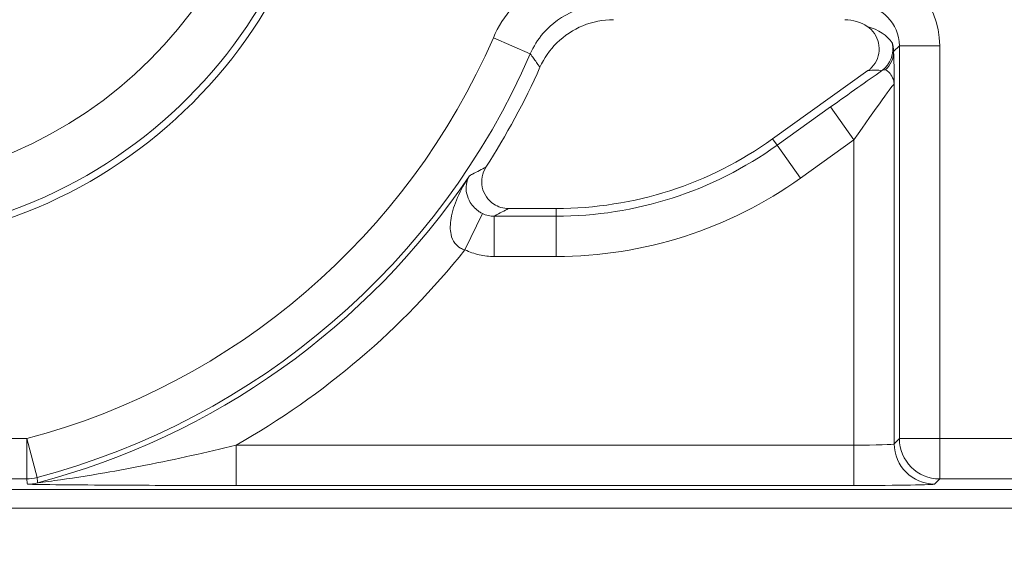
# Model space of a CAD drawing. Units: inches. Extents: x 0.1 to 10.9, y 0.1 to 8.4.
# Drawn here: x 9.3 to 9.4, y 4.6 to 4.6 of the extents above; entities that cross this region are included whole.
import ezdxf

# ---------------------------------------------------------------- set-up
doc = ezdxf.new("R2010")
doc.units = ezdxf.units.IN
doc.header["$MEASUREMENT"] = 0
for name, color, linetype, lineweight in [('Dimension (ANSI)', 7, 'Continuous', 5), ('Hatch (ANSI)', 7, 'Continuous', 5), ('Visible (ANSI)', 7, 'Continuous', 5), ('Visible Narrow (ANSI)', 7, 'Continuous', 5)]:
    doc.layers.add(name, color=color, linetype=linetype, lineweight=lineweight)
doc.styles.add('Note Text (ANSI)', font='tahoma.ttf')
doc.dimstyles.new('Default (ANSI)', dxfattribs={"dimtxt": 0.0449999980628491, "dimasz": 0.0599999986588955, "dimexe": 0.0625, "dimexo": 0.001, "dimgap": 0.031, "dimtad": 0, "dimtih": 1, "dimtoh": 1, "dimrnd": 1e-08, "dimzin": 4, "dimdsep": 46, "dimtxsty": 'Note Text (ANSI)', "dimblk": 'Filled-1', "dimcen": 0.09, "dimdle": 0.3939999999999999, "dimclrd": 256, "dimclre": 256, "dimclrt": 256, "dimadec": 0, "dimazin": 1, "dimtfac": 2.666666984558105, "dimtofl": 0, "dimtmove": 0, "dimatfit": 3, "dimldrblk": 'Filled-1', "dimfxl": 1, "dimtolj": 1, "dimtzin": 4, "dimlwd": -1, "dimlwe": -1, "dimarcsym": 0})

# ---------------------------------------------------------------- blocks, each defined once
blk = doc.blocks.new('Filled-1')
at = {"color": 0}
for p, q in [((0, 0), (-0.9999999999999998, 0.1666666666666666)), ((-0.9999999999999998, 0.1666666666666666), (-0.9999999999999998, -0.1666666666666666)), ((-0.9999999999999998, 0), (0, 0)), ((-0.9999999999999998, -0.1666666666666666), (0, 0))]:
    blk.add_line(p, q, dxfattribs=at)
at = {"color": 0, "flags": 128}
blk.add_lwpolyline([(-0.9999999999999998, -0.1666666666666666), (0, 0), (-0.9999999999999998, 0.1666666666666666), (-0.9999999999999998, -0.1666666666666666)], dxfattribs=at)
at = {"color": 0}
blk.add_solid([(-0.9999999999999998, -0.1666666666666666), (0, 0), (-0.9999999999999998, 0.1666666666666666), (-0.9999999999999998, -0.1666666666666666)], dxfattribs=at)
blk = doc.blocks.new('*D25')
at = {"layer": 'Defpoints', "color": 0, "transparency": 16777216}
for p in [(9.65739376864445, 5.339921874999999), (8.942580018644449, 4.956628061198459), (9.65739376864445, 4.474721811198459)]:
    blk.add_point(p, dxfattribs=at)
at = {"layer": 'Dimension (ANSI)', "transparency": 16777216}
for p, q in [((8.942580018644449, 4.957628061198459), (8.942580018644449, 5.402421874999999)), ((9.65739376864445, 4.475721811198459), (9.65739376864445, 5.402421874999999)), ((9.002580017303345, 5.339921874999999), (9.200383807719216, 5.339921874999999)), ((9.597393769985555, 5.339921874999999), (9.399589979569681, 5.339921874999999))]:
    blk.add_line(p, q, dxfattribs=at)
at = {"layer": 'Dimension (ANSI)', "transparency": 16777216, "xscale": 0.0599999986588955, "yscale": 0.0599999986588955, "zscale": 0.0599999986588955, "rotation": 180}
blk.add_blockref('Filled-1', (8.942580018644449, 5.339921874999999), dxfattribs=at)
at = {"layer": 'Dimension (ANSI)', "transparency": 16777216, "xscale": 0.0599999986588955, "yscale": 0.0599999986588955, "zscale": 0.0599999986588955}
blk.add_blockref('Filled-1', (9.65739376864445, 5.339921874999999), dxfattribs=at)
at = {"layer": 'Dimension (ANSI)', "transparency": 16777216, "insert": (9.299986893644448, 5.339921874999999), "char_height": 0.0449999980628491, "attachment_point": 5, "style": 'Note Text (ANSI)'}
blk.add_mtext('\\A1; 3.27\\P[83]', dxfattribs=at)
blk = doc.blocks.new('*D26')
at = {"layer": 'Defpoints', "color": 0, "transparency": 16777216}
for p in [(8.880080018644449, 4.956628061198459), (8.732937500000002, 4.474721811198459), (9.594893768644447, 4.474721811198459)]:
    blk.add_point(p, dxfattribs=at)
at = {"layer": 'Dimension (ANSI)', "transparency": 16777216}
for p, q in [((8.87908001864445, 4.956628061198459), (8.670437500000002, 4.956628061198459)), ((8.732937500000002, 4.896628062539563), (8.732937500000002, 4.814079231144966)), ((8.732937500000002, 4.534721809857353), (8.732937500000002, 4.617270641251948)), ((9.593893768644447, 4.474721811198459), (8.670437500000002, 4.474721811198459))]:
    blk.add_line(p, q, dxfattribs=at)
at = {"layer": 'Dimension (ANSI)', "transparency": 16777216, "xscale": 0.0599999986588955, "yscale": 0.0599999986588955, "zscale": 0.0599999986588955}
for p, rotation in [((8.732937500000002, 4.956628061198459), 90), ((8.732937500000002, 4.474721811198459), 270)]:
    blk.add_blockref('Filled-1', p, dxfattribs=dict(at, rotation=rotation))
at = {"layer": 'Dimension (ANSI)', "transparency": 16777216, "insert": (8.7329375, 4.715674936198459), "char_height": 0.0449999980628491, "attachment_point": 5, "style": 'Note Text (ANSI)'}
blk.add_mtext('\\A1; 2.20\\P[56]', dxfattribs=at)

msp = doc.modelspace()

# ---------------------------------------------------------------- hatches: boundary and pattern name
at = {"layer": 'Hatch (ANSI)'}
h = msp.add_hatch(dxfattribs=at)
h.set_pattern_fill('ANSI31', color=256, scale=0.9999999999999998, angle=90.00021045915001, style=0)
h.set_pattern_definition([(135.0002104591499, (0, 0), (-0.0883880229791921, -0.0883886723162522), [])])
edge = h.paths.add_edge_path()
edge.add_line((9.5082658549771, 4.277628061198377), (9.508266277686246, 4.299503061198376))
edge.add_line((9.508266277686245, 4.299503061198376), (9.524880495745167, 4.299503061230868))
edge.add_spline(control_points=[(9.524880495745167, 4.299503061230868), (9.525691353144643, 4.299503118828691), (9.526517554747118, 4.2995797620908), (9.52821433734439, 4.299926881422766), (9.529021996718006, 4.300212625844102), (9.530117185527564, 4.300824332775097), (9.530480848085762, 4.301103144510469), (9.530947309910957, 4.301614723333501), (9.53111044480062, 4.301851852091219), (9.53130603930068, 4.302328368752259), (9.53135417130413, 4.302552870961366), (9.531356084222724, 4.302784331012865)], knot_values=[-0.0714266186822492, -0.0714266186822492, -0.0714266186822492, -0.0714266186822492, -0.0530651941544717, -0.0530651941544717, -0.0321207580119697, -0.0321207580119697, -0.0179315794229393, -0.0179315794229393, -0.0080627471138863, -0.0080627471138863, -2.2079535e-09, -2.2079535e-09, -2.2079535e-09, -2.2079535e-09], degree=3, periodic=0)
edge.add_line((9.531356084222724, 4.302784331012865), (9.531355269684006, 4.31372183105025))
edge.add_spline(control_points=[(9.531355269684006, 4.313721831036884), (9.531355268131687, 4.31385176506456), (9.531340092834412, 4.313980343779017), (9.5312788614733, 4.314243837322488), (9.531230959208694, 4.314375944693233), (9.531026736777628, 4.31479982412906), (9.53081382514642, 4.315062382097804), (9.530142010441207, 4.315690805787527), (9.529550091041466, 4.316043384869858), (9.527702601098381, 4.316764154214046), (9.526313887654561, 4.31700305392928), (9.524881536944102, 4.317003061198209)], knot_values=[-0.1138327932908995, -0.1138327932908995, -0.1138327932908995, -0.1138327932908995, -0.1068382769968518, -0.1068382769968518, -0.0992717271642038, -0.0992717271642038, -0.0815174017126334, -0.0815174017126334, -0.0498957192343643, -0.0498957192343643, -7.590917903e-07, -7.590917903e-07, -7.590917903e-07, -7.590917903e-07], degree=3, periodic=0)
edge.add_line((9.524881536944102, 4.317003061198209), (9.49407248349741, 4.317003061215581))
edge.add_line((9.49407248349741, 4.317003061215581), (9.494072723835403, 4.325216000069665))
edge.add_spline(control_points=[(9.494072723835403, 4.325216000069665), (9.49407275950465, 4.32643491350897), (9.493956218274876, 4.32764610332097), (9.493500931196834, 4.330029071399615), (9.493166894552926, 4.331187982410201), (9.492736643640768, 4.332315561198377)], knot_values=[-0.0861202848859321, -0.0861202848859321, -0.0861202848859321, -0.0861202848859321, -0.0436518044053654, -0.0436518044053654, -0.0015974077971266, -0.0015974077971266, -0.0015974077971266, -0.0015974077971266], degree=3, periodic=0)
edge.add_line((9.492736643640768, 4.332315561198377), (9.107237101380681, 4.332315561198377))
edge.add_spline(control_points=[(9.107237101380681, 4.332315561198377), (9.106806853494675, 4.331187949677659), (9.106472822428564, 4.330029005875029), (9.106017562986112, 4.327646037014278), (9.105901031722548, 4.326434879364023), (9.105901067287359, 4.325215999820834)], knot_values=[-0.0845058039646017, -0.0845058039646017, -0.0845058039646017, -0.0845058039646017, -0.0424587982767848, -0.0424587982767848, 0, 0, 0, 0], degree=3, periodic=0)
edge.add_line((9.105901067287359, 4.325215999820834), (9.10590130692076, 4.317003062051695))
edge.add_line((9.10590130692076, 4.317003062051695), (9.075092109293386, 4.31700306119827))
edge.add_spline(control_points=[(9.075092109293386, 4.317003061198271), (9.07428127231971, 4.317003057908213), (9.073455078636568, 4.316926505407287), (9.07175830466109, 4.31657956626796), (9.070950718857569, 4.316293926470637), (9.069855486982117, 4.315682318757602), (9.069491768975938, 4.31540349319753), (9.069025185439301, 4.314891833546252), (9.068861994348818, 4.314654636085253), (9.068666318954374, 4.314177956519573), (9.068618164618668, 4.313953365076103), (9.068617504415334, 4.313721814032498)], knot_values=[-0.0714306139946394, -0.0714306139946394, -0.0714306139946394, -0.0714306139946394, -0.0530707744879503, -0.0530707744879503, -0.0321287733364496, -0.0321287733364496, -0.017937877353844, -0.017937877353844, -0.0080659166009184, -0.0080659166009184, -1.2979235e-09, -1.2979235e-09, -1.2979235e-09, -1.2979235e-09], degree=3, periodic=0)
edge.add_spline(control_points=[(9.068617504415334, 4.313721814032498), (9.068617501367124, 4.311907011852093), (9.068617498318911, 4.310092209671687), (9.068617492195216, 4.306446376324767), (9.068617489119736, 4.304615345158252), (9.068619542761194, 4.302784313851252)], knot_values=[-0.1270008016529151, -0.1270008016529151, -0.1270008016529151, -0.1270008016529151, -0.063783463985659, -0.063783463985659, -8.011794453e-07, -8.011794453e-07, -8.011794453e-07, -8.011794453e-07], degree=3, periodic=0)
edge.add_spline(control_points=[(9.068619542761194, 4.302784313851252), (9.068619542553117, 4.302654446085854), (9.068634709274916, 4.302525933428403), (9.068695908554435, 4.302262574587068), (9.068743786170945, 4.302130535105201), (9.068947902039232, 4.301706867444512), (9.069160704293445, 4.301444428989118), (9.069832437805086, 4.300815982162524), (9.070424524359877, 4.300463292218211), (9.07227219317668, 4.299742342264048), (9.073660932377997, 4.299503249484485), (9.075093155222882, 4.299503061309533)], knot_values=[-0.1138340827695394, -0.1138340827695394, -0.1138340827695394, -0.1138340827695394, -0.106843653856645, -0.106843653856645, -0.099281551698619, -0.099281551698619, -0.0815374069565639, -0.0815374069565639, -0.04991129984332, -0.04991129984332, -1.96481706561e-05, -1.96481706561e-05, -1.96481706561e-05, -1.96481706561e-05], degree=3, periodic=0)
edge.add_line((9.075093155222882, 4.299503061309533), (9.091707605383135, 4.299503061198376))
edge.add_line((9.091707605383135, 4.299503061198376), (9.091707911775085, 4.277628061198377))
edge.add_line((9.091707911775083, 4.277628061198377), (9.091708218148584, 4.255753061198376))
edge.add_line((9.091708218148582, 4.255753061198376), (9.2161784931757, 4.255753061198676))
edge.add_spline(control_points=[(9.216178493175704, 4.255753061198677), (9.23183016540813, 4.255753070692107), (9.246623526778304, 4.255957374899787), (9.271096712362853, 4.256183254296373), (9.277368091709258, 4.256232178492371), (9.286872946822331, 4.256279723929753), (9.289893205182832, 4.256290920620093), (9.29460644056563, 4.256301594495105), (9.296281859453263, 4.256304057021626), (9.299379421881516, 4.256306088480948), (9.300797479513482, 4.256306041937859), (9.303916067871453, 4.256303795574438), (9.305612584020084, 4.256301176736861), (9.310439447672202, 4.256289846699377), (9.313550347092434, 4.256277926340663), (9.331196963491227, 4.25618694492035), (9.34540497819125, 4.256018792299361), (9.366376385580544, 4.255821493386791), (9.375255175899598, 4.255753078574682), (9.383794115407216, 4.255753061201767)], knot_values=[-1.836531330017646, -1.836531330017646, -1.836531330017646, -1.836531330017646, -1.286057016875434, -1.286057016875434, -1.085911321066824, -1.085911321066824, -0.9919780559738471, -0.9919780559738471, -0.9400530441810543, -0.9400530441810543, -0.8961182005698756, -0.8961182005698756, -0.843528390716105, -0.843528390716105, -0.7467218954962984, -0.7467218954962984, -0.2974834862601647, -0.2974834862601647, -3.87095894953e-05, -3.87095894953e-05, -3.87095894953e-05, -3.87095894953e-05], degree=3, periodic=0)
edge.add_line((9.383794115407216, 4.255753061201767), (9.508265432221783, 4.255753061198376))
edge.add_line((9.508265432221785, 4.255753061198375), (9.5082658549771, 4.277628061198376))
edge = h.paths.add_edge_path()
edge.add_spline(control_points=[(9.531345950239974, 5.128565561198538), (9.53134595023943, 5.128694452769971), (9.531331022367583, 5.128822021260808), (9.5312707985264, 5.129083326973688), (9.531223719696898, 5.129214325998391), (9.53102339833209, 5.129633815672763), (9.530814902119104, 5.129893878248538), (9.530153938322512, 5.130519432795002), (9.529569783830537, 5.130871719101226), (9.527724588739883, 5.13160257783825), (9.52632177223346, 5.131846811187346), (9.524874516460114, 5.131846811198538)], knot_values=[-0.1138712492420099, -0.1138712492420099, -0.1138712492420099, -0.1138712492420099, -0.1069140026837611, -0.1069140026837611, -0.0993979025125128, -0.0993979025125128, -0.0818287469488211, -0.0818287469488211, -0.0504141223696375, -0.0504141223696375, -1.1863897e-09, -1.1863897e-09, -1.1863897e-09, -1.1863897e-09], degree=3, periodic=0)
edge.add_line((9.524874516460114, 5.131846811198538), (9.508290211634053, 5.131846811198538))
edge.add_line((9.508290211634053, 5.131846811198538), (9.50829058966586, 5.151534311198536))
edge.add_line((9.50829058966586, 5.151534311198536), (9.508291051653668, 5.175596811198705))
edge.add_line((9.508291051653668, 5.175596811198705), (9.383795294082288, 5.175596811198236))
edge.add_spline(control_points=[(9.383795294082288, 5.175596811198237), (9.368143622864672, 5.175596801704445), (9.353350263013727, 5.175392497528776), (9.328877077836326, 5.175166618124448), (9.322605697779117, 5.175117693918045), (9.313100841750053, 5.175070148471832), (9.310080583150018, 5.17505895177954), (9.30536734744315, 5.175048277902804), (9.303691928474562, 5.1750458153759), (9.300594365869342, 5.17504378391616), (9.299176308116335, 5.175043830459158), (9.296057719529516, 5.175046076822688), (9.29436120328155, 5.175048695660437), (9.289534339477633, 5.175060025698483), (9.286423440007027, 5.175071946057514), (9.268776824539056, 5.175162927473922), (9.25456881049772, 5.175331080080171), (9.233597403301573, 5.175528378997862), (9.224718612102832, 5.175596793822391), (9.216179671855118, 5.175596811195146)], knot_values=[-1.836531373007682, -1.836531373007682, -1.836531373007682, -1.836531373007682, -1.286057062014239, -1.286057062014239, -1.08591134020129, -1.08591134020129, -0.9919780651423002, -0.9919780651423002, -0.9400530494875475, -0.9400530494875475, -0.8961182017763903, -0.8961182017763903, -0.8435283887024031, -0.8435283887024031, -0.7467218916297205, -0.7467218916297205, -0.2974835117134385, -0.2974835117134385, -3.87092346404e-05, -3.87092346404e-05, -3.87092346404e-05, -3.87092346404e-05], degree=3, periodic=0)
edge.add_line((9.216179671855118, 5.175596811195146), (9.09168955704608, 5.175596811198705))
edge.add_line((9.091689557046076, 5.175596811198705), (9.091689895272467, 5.151534311200387))
edge.add_line((9.091689895272467, 5.151534311200387), (9.091690171986462, 5.131846811198538))
edge.add_line((9.091690171986462, 5.131846811198538), (9.075086799249334, 5.131846809578513))
edge.add_spline(control_points=[(9.075086799249334, 5.131846809578513), (9.074278336720894, 5.131846404044297), (9.07345474059355, 5.131769854897354), (9.071760451893507, 5.131423450368576), (9.070952895966053, 5.131137831715175), (9.06985766048009, 5.130526229828318), (9.069493917826893, 5.130247392089784), (9.069027294235285, 5.12973569163486), (9.068864089404356, 5.129498474423756), (9.068668395466013, 5.129021751851681), (9.068620236288153, 5.128797138133881), (9.06861956131217, 5.128565564268273)], knot_values=[-0.0713827419181183, -0.0713827419181183, -0.0713827419181183, -0.0713827419181183, -0.0530751514866035, -0.0530751514866035, -0.0321315522221931, -0.0321315522221931, -0.0179395091427832, -0.0179395091427832, -0.0080667141979648, -0.0080667141979648, -3.7354067e-09, -3.7354067e-09, -3.7354067e-09, -3.7354067e-09], degree=3, periodic=0)
edge.add_line((9.06861956131217, 5.128565564268273), (9.068618792073533, 5.117628064026398))
edge.add_spline(control_points=[(9.068618792073533, 5.117628064026398), (9.068618791854673, 5.117498145883547), (9.06863396310872, 5.117369582558499), (9.068695181896443, 5.117106120720344), (9.068743075279247, 5.116974029193335), (9.068947264115394, 5.116550197246846), (9.069160144685611, 5.116287668600953), (9.069831874136973, 5.115659308291047), (9.070423739510977, 5.115306750920083), (9.072271370983694, 5.114585894306917), (9.07366031636001, 5.114346943615891), (9.075092830456676, 5.114346811253556)], knot_values=[-0.1138508006774732, -0.1138508006774732, -0.1138508006774732, -0.1138508006774732, -0.1068564877237011, -0.1068564877237011, -0.0992901936306932, -0.0992901936306932, -0.0815363429190132, -0.0815363429190132, -0.0499152742568618, -0.0499152742568618, -1.38283558085e-05, -1.38283558085e-05, -1.38283558085e-05, -1.38283558085e-05], degree=3, periodic=0)
edge.add_line((9.075092830456676, 5.114346811253556), (9.105866017527312, 5.114346812048921))
edge.add_line((9.105866017527312, 5.114346812048922), (9.1058662579403, 5.106134045476259))
edge.add_spline(control_points=[(9.1058662579403, 5.106134045476257), (9.10586629362118, 5.104915105648049), (9.105982712040028, 5.103703857430005), (9.106437393072396, 5.101320887650119), (9.106770934647377, 5.100161971030495), (9.10720058546932, 5.099034311198537)], knot_values=[-0.0861177541264306, -0.0861177541264306, -0.0861177541264306, -0.0861177541264306, -0.0436483969780767, -0.0436483969780767, -0.0015988395927059, -0.0015988395927059, -0.0015988395927059, -0.0015988395927059], degree=3, periodic=0)
edge.add_line((9.10720058546932, 5.099034311198537), (9.492772050636463, 5.099034311198537))
edge.add_spline(control_points=[(9.492772050636463, 5.099034311198537), (9.49320208713694, 5.100161986989221), (9.493535941052707, 5.101320968180028), (9.493990997908181, 5.103703970267265), (9.494107507288648, 5.104915154990369), (9.494107542884716, 5.106134045214153)], knot_values=[-0.0845056032767105, -0.0845056032767105, -0.0845056032767105, -0.0845056032767105, -0.0424591703635726, -0.0424591703635726, 0, 0, 0, 0], degree=3, periodic=0)
edge.add_line((9.494107542884716, 5.106134045214153), (9.494107782727092, 5.114346811351244))
edge.add_line((9.494107782727092, 5.114346811351243), (9.524874856756773, 5.114346811198537))
edge.add_spline(control_points=[(9.524874856756773, 5.114346811198537), (9.525690938631588, 5.114346811206512), (9.526522736527237, 5.114424451066005), (9.52821923833464, 5.114774217649534), (9.529022279252787, 5.115059389712928), (9.53006532635748, 5.115643035563371), (9.530446879205948, 5.115916827685066), (9.530940522703053, 5.116458509462603), (9.531103489719985, 5.116695513737165), (9.531299030276422, 5.117171942935129), (9.53134717314905, 5.117396523729281), (9.531344456441063, 5.117628061198537)], knot_values=[-0.0821258829728034, -0.0821258829728034, -0.0821258829728034, -0.0821258829728034, -0.0592841082266038, -0.0592841082266038, -0.0335329009906239, -0.0335329009906239, -0.0179280305315779, -0.0179280305315779, -0.0080654423576419, -0.0080654423576419, 0, 0, 0, 0], degree=3, periodic=0)
edge.add_spline(control_points=[(9.531344456441063, 5.117628061198537), (9.531344456441063, 5.119442861363528), (9.531344456441063, 5.121257661528516), (9.531344456441063, 5.124903494861849), (9.531344456441063, 5.126734528030193), (9.531345950239974, 5.128565561198539)], knot_values=[-0.1269999999999998, -0.1269999999999998, -0.1269999999999998, -0.1269999999999998, -0.063782732538427, -0.063782732538427, 0, 0, 0, 0], degree=3, periodic=0)

# ---------------------------------------------------------------- linework, layer by layer
at = {"layer": 'Visible (ANSI)'}
for p, q in [((9.375442796447386, 4.622151086732026), (9.383211670865993, 4.627713085199088)), ((9.35394257474756, 4.616492421003843), (9.357818194993888, 4.616492420971867)), ((9.163705209556076, 4.593612670575203), (9.436268575718824, 4.59361266832635)), ((9.443257205124787, 4.592081185016372), (9.156716580124787, 4.592081187380547))]:
    msp.add_line(p, q, dxfattribs=at)
msp.add_circle((9.299986893130187, 4.653331186198458), 0.03992165625, dxfattribs=at)
for centre, radius, start, end in [((9.299986893130168, 4.653331186198458), 0.0619373125000007, 327.2904761851064, 335.845089895714), ((9.357818195243672, 4.646768733471867), 0.0302763125, 269.9999995272993, 305.6001495272986)]:
    msp.add_arc(centre, radius, start, end, dxfattribs=at)
msp.add_ellipse((9.381330330599562, 4.628580873200919), major_axis=(0.0023209009523619, 0.0023209009140635), ratio=0.9996954598818872, start_param=0.1964977604448716, end_param=0.7852458701496616, dxfattribs=at)
for points, knots in [([(9.362488116545713, 4.631862623182778), (9.36163362350722, 4.631862623189826), (9.360787307705815, 4.631695725748419), (9.359206408686092, 4.631046915680597), (9.358486941485438, 4.630571258532958), (9.357300721310734, 4.629400435438382), (9.356833543340613, 4.628727345964438), (9.356501125033693, 4.627986122140983)], [0, 0, 0, 0, 0.0297656546437166, 0.0297656546437166, 0.0595269940917397, 0.0595269940917397, 0.0878246786108409, 0.0878246786108409, 0.0878246786108409, 0.0878246786108409]), ([(9.383211670865993, 4.627713085199088), (9.383443398583738, 4.627878986865328), (9.383640521488793, 4.628088548632099), (9.38394322134646, 4.628571315181901), (9.384045953923803, 4.628839864482309), (9.384142633750113, 4.629401143514273), (9.384135692025342, 4.629688479543366), (9.384012018977556, 4.63024436606874), (9.383896461451158, 4.630507575114862), (9.38357755611439, 4.630965416102558), (9.383380775730352, 4.631158359599813), (9.383153584253506, 4.631310096226275)], [0, 0, 0, 0, 0.0099275329655507, 0.0099275329655507, 0.0198493578681118, 0.0198493578681118, 0.0297676033422266, 0.0297676033422266, 0.0396871391564889, 0.0396871391564889, 0.0492040401049288, 0.0492040401049288, 0.0492040401049288, 0.0492040401049288]), ([(9.352102246726126, 4.619861489467076), (9.351948204547918, 4.619621631823591), (9.35184247891992, 4.619353981328153), (9.351739677900948, 4.618793414868492), (9.351743509196325, 4.618505881977106), (9.351861199899618, 4.617948624496841), (9.351973870996153, 4.617684235620363), (9.352294231646656, 4.617213535252873), (9.352498840585255, 4.6170117380544), (9.352914319428734, 4.616737248677346), (9.353108515067117, 4.616646345027256), (9.353517075180434, 4.61652359754603), (9.353729255115955, 4.616492421005601), (9.353942574747554, 4.61649242100384)], [0, 0, 0, 0, 0.0099299518036518, 0.0099299518036518, 0.0198527782812493, 0.0198527782812493, 0.0297701909232155, 0.0297701909232155, 0.0396870255068112, 0.0396870255068112, 0.0471166391943699, 0.0471166391943699, 0.0545475254176394, 0.0545475254176394, 0.0545475254176394, 0.0545475254176394])]:
    msp.add_open_spline(points, degree=3, knots=knots, dxfattribs=at)
at = {"layer": 'Visible Narrow (ANSI)'}
for p, q in [((9.35270385126916, 4.63039354463841), (9.355712169545816, 4.629084597218747)), ((9.385298517173617, 4.62926830948679), (9.385777660125445, 4.629747452430732)), ((9.38905841037518, 4.629747452403662), (9.385777660125445, 4.629747452430732)), ((9.385777660125445, 4.629747452430732), (9.385777659861473, 4.597753535046268)), ((9.389058410111204, 4.5977535350192), (9.38905841037518, 4.629747452403662)), ((9.385355648204824, 4.597331523396589), (9.385355648446703, 4.626647473485678)), ((9.38016509111794, 4.624755870729804), (9.375810128048807, 4.621638006209224)), ((9.382074898159354, 4.62208829518904), (9.38016509111794, 4.624755870729804)), ((9.375810128048807, 4.621638006209224), (9.375442796447386, 4.622151086732026)), ((9.377719935090221, 4.618970430668459), (9.375810128048807, 4.621638006209224)), ((9.377719935090221, 4.618970430668459), (9.382074898159354, 4.62208829518904)), ((9.382074898159354, 4.62208829518904), (9.382074897954164, 4.597218973713391)), ((9.350391145290846, 4.613127059138823), (9.351819963805482, 4.616079250850573)), ((9.35781819498869, 4.615861402645451), (9.357818194993888, 4.616492420971867)), ((9.352774737812341, 4.612580652437329), (9.352774737839402, 4.615861402687061)), ((9.35781819498869, 4.615861402645451), (9.352774737839407, 4.615861402687061)), ((9.357818194961624, 4.61258065239572), (9.35781819498869, 4.615861402645451)), ((9.352774737812341, 4.612580652437329), (9.357818194961624, 4.61258065239572)), ((9.314695320420666, 4.59775353563275), (9.285278464922598, 4.597753535875463)), ((9.314695320420666, 4.59775353563275), (9.315534663816056, 4.594581970582853)), ((9.314695320393598, 4.594472785383018), (9.314695320420668, 4.59775353563275)), ((9.385777659861473, 4.597753535046268), (9.385355648204824, 4.597331523396589)), ((9.385777659861473, 4.597753535046268), (9.389058410111204, 4.5977535350192)), ((9.408113044092412, 4.597753534861984), (9.389058410111204, 4.5977535350192)), ((9.389058410111204, 4.5977535350192), (9.389058410084136, 4.594472784769466)), ((9.331741894679851, 4.593938223878945), (9.331741894706921, 4.597218974128677)), ((9.382074897954164, 4.597218973713391), (9.331741894706921, 4.597218974128677)), ((9.382074897927092, 4.593938223463659), (9.382074897954164, 4.597218973713391)), ((9.285278464895528, 4.59447278562573), (9.314695320393598, 4.594472785383018)), ((9.388636398427488, 4.594050773119788), (9.389058410084136, 4.594472784769466)), ((9.389058410084136, 4.594472784769466), (9.435408459672338, 4.594472784387043)), ((9.331741894679851, 4.593938223878945), (9.382074897927092, 4.593938223463659))]:
    msp.add_line(p, q, dxfattribs=at)
for radius in [0.0393666706404252, 0.034992336974116]:
    msp.add_circle((9.299986893130198, 4.653331186198458), radius, dxfattribs=at)
for centre, radius, start, end in [((9.299986893130187, 4.653331186198458), 0.0574909825604264, 284.8232970699935, 336.4856914473797), ((9.299986893130187, 4.653331186198458), 0.0607717328101582, 284.8232970699929, 336.4856914473792), ((9.357818195243683, 4.646768733471867), 0.030907330826415, 269.9999995272968, 305.6001495272978), ((9.29998689313018, 4.653331186198458), 0.0611937444633179, 284.768887522154, 326.0512223162087), ((9.357818195243683, 4.646768733471867), 0.0341880810761469, 269.9999995272977, 305.6001495272968), ((9.29998689313018, 4.653331186198458), 0.0644744947130498, 299.5063728017715, 321.4229594925821)]:
    msp.add_arc(centre, radius, start, end, dxfattribs=at)
for centre, major_axis, ratio, start_param, end_param in [((9.382494910722375, 4.62974545330449), (0.0046418019047238, 0.004641801828127), 0.9996954598818872, 5.497939437029755, 7.06843117732946), ((9.382494910722375, 4.62974545330449), (0.002322314352011, 0.0023223143136893), 0.9990870283786382, 5.497939437029724, 7.068431177329192), ((9.38164476456407, 4.628895307160231), (-0.0038662434478559, -5.45745129308e-05), 0.6750069890865305, 3.544745720488281, 4.301972134672754), ((9.383054468950695, 4.62948242009461), (0.0017784452096851, 0.0012732487355355), 0.9999654103248539, 4.712388980384445, 5.886137653000781), ((9.38311135034046, 4.629268309504816), (0.002183269790148, 0.0001359752677039), 0.9627617575604238, 5.427107160709152, 6.218585824875518), ((9.380165091116774, 4.624614991414746), (0.0065621611507457, 0.0046995035498591), 0.0141912344846295, 0.8735330927500744, 1.560633598320521), ((9.382917969258347, 4.627116923466387), (0.0017624382392207, 0.0003526525369845), 0.3009142116807246, 0.5860008437959296, 1.343537300557957), ((9.382074898158194, 4.621947415873981), (0.0032805835371154, 0.0047001995271658), 0.0140700916208694, 6.280482648021938, 7.833825682302037), ((9.389058410111204, 4.5977535350192), (0.0023201941066053, -0.0023201941449314), 0.9996954598818826, 3.927143110243376, 5.497634850542893), ((9.382074897955105, 4.597333522576983), (-0.00328125, 2.70728e-11), 0.0349101298564359, 1.570796326793918, 3.124139361395721), ((9.388636398454556, 4.597331523369521), (0.002320194106605, -0.0023201941449318), 0.9996954598818822, 3.927143110243529, 5.497634850543047), ((9.314695320420665, 4.597753535632752), (0.0032538350171169, 0.0004232720684033), 0.9998451184731534, 4.583051118747544, 4.841726842054511), ((9.314750115342996, 4.597331523979139), (-0.0032540356253535, -0.0004217270579826), 0.9998451375647256, 1.441933204500029, 1.699659449123139), ((9.382074897928039, 4.594052772327252), (0.0065625, -5.41456e-11), 0.0174550649282176, 4.712388980383773, 6.26573201595446)]:
    msp.add_ellipse(centre, major_axis=major_axis, ratio=ratio, start_param=start_param, end_param=end_param, dxfattribs=at)
for points, knots in [([(9.36172880618034, 4.636308953128616), (9.360504567645618, 4.636308953138716), (9.359259170271168, 4.636072521951438), (9.356653674225226, 4.635045566429113), (9.355317529355524, 4.634100795577508), (9.353633496880626, 4.632151577790851), (9.35309654426684, 4.631296060281353), (9.35270385126916, 4.63039354463841)], [0, 0, 0, 0, 0.0426454749007524, 0.0426454749007524, 0.0975023442133024, 0.0975023442133024, 0.1317878875336461, 0.1317878875336461, 0.1317878875336461, 0.1317878875336461]), ([(9.355712169545816, 4.629084597218747), (9.355973921951213, 4.629686339805505), (9.356331856852897, 4.630256735933), (9.357454488915915, 4.631556300281367), (9.358345247572046, 4.632186154519041), (9.360082290237703, 4.632870722418905), (9.360912593737902, 4.633028284344474), (9.361728806153266, 4.633028202878882)], [-0.1317878875336461, -0.1317878875336461, -0.1317878875336461, -0.1317878875336461, -0.0975023442133024, -0.0975023442133024, -0.0426454749007524, -0.0426454749007524, 0, 0, 0, 0]), ([(9.385298517173617, 4.629268309486691), (9.38529485638299, 4.629450042486387), (9.385276823255724, 4.629586217249539), (9.385228690294454, 4.629863016236884), (9.385198189432632, 4.629951570556501), (9.385186593314886, 4.629969361565655)], [-0.0197442401539722, -0.0197442401539722, -0.0197442401539722, -0.0197442401539722, -0.0122339990541047, -0.0122339990541047, 0, 0, 0, 0]), ([(9.355712169545816, 4.629084597218747), (9.355755769327873, 4.6290243179332), (9.35579932584018, 4.628964027941398), (9.355925049282057, 4.628789801482454), (9.356007105648567, 4.628675837740996), (9.356089010014246, 4.628561836714454), (9.356170914379929, 4.628447835687911), (9.356252666744806, 4.628333797376156), (9.356389957359944, 4.628141872655492), (9.35644557598257, 4.628064005850658), (9.356501125033693, 4.627986122140983)], [0.1136598223599347, 0.1136598223599347, 0.1136598223599347, 0.1136598223599347, 0.2414682131724446, 0.2414682131724446, 0.4829364263448893, 0.4829364263448893, 0.4829364263448893, 0.7244046395173342, 0.7244046395173342, 0.8891929872173442, 0.8891929872173442, 0.8891929872173442, 0.8891929872173442]), ([(9.385355648446703, 4.626647473485678), (9.385352166461894, 4.627104443580349), (9.38534701768655, 4.627521414558136), (9.385334660835802, 4.628236927593809), (9.38532756829629, 4.628533774135124), (9.38531988157262, 4.628773520060769), (9.385313106766912, 4.628984823619425), (9.38530594582914, 4.629149032213315), (9.385298517173617, 4.629268309486769)], [-0.0694770338814153, -0.0694770338814153, -0.0694770338814153, -0.0694770338814153, -0.0521077754110615, -0.0521077754110615, -0.0347385169407077, -0.0347385169407077, -0.0347385169407077, -0.0194298683532514, -0.0194298683532514, -0.0194298683532514, -0.0194298683532514]), ([(9.384327673644973, 4.627704036400766), (9.384387003786724, 4.627741029409759), (9.384453308883536, 4.62776602523607), (9.384561895634887, 4.62778062835884), (9.384603612834267, 4.627780281680394), (9.384641150173499, 4.627769857681697)], [0, 0, 0, 0, 0.0122339990541047, 0.0122339990541047, 0.0197442401539722, 0.0197442401539722, 0.0197442401539722, 0.0197442401539722]), ([(9.384641150173504, 4.627769857681697), (9.384718082888355, 4.627748493713563), (9.384796161590886, 4.627700817252495), (9.384875861134503, 4.627625811997035), (9.384966288579168, 4.627540710711883), (9.3850582371124, 4.627422251271632), (9.385237911872053, 4.627107324592794), (9.385345034920752, 4.626926036441616), (9.385355648446703, 4.626647473485678)], [0.0194298683532513, 0.0194298683532513, 0.0194298683532513, 0.0194298683532513, 0.0347385169407077, 0.0347385169407077, 0.0347385169407077, 0.0521077754110615, 0.0521077754110615, 0.0694770338814153, 0.0694770338814153, 0.0694770338814153, 0.0694770338814153]), ([(9.350749378034363, 4.619157446458792), (9.350375788313961, 4.618590599994202), (9.350044331175793, 4.617988482543013), (9.349539735555897, 4.616821488664768), (9.349352140099596, 4.616245994297783), (9.3491796872661, 4.615230714379181), (9.349167348027242, 4.614772010633633), (9.349312442131467, 4.614106975983254), (9.349415553880315, 4.613862179089513), (9.34968818852002, 4.613502345893255), (9.349840109329323, 4.613369315525716), (9.350134876579743, 4.613208618813661), (9.350259112960687, 4.613160533361257), (9.350391145290846, 4.613127059138823)], [-0.0004878595781525, -0.0004878595781525, -0.0004878595781525, -0.0004878595781525, 0.0342322602286618, 0.0342322602286618, 0.0663630496011461, 0.0663630496011461, 0.0934837120893174, 0.0934837120893174, 0.1113509140383057, 0.1113509140383057, 0.1255331965778721, 0.1255331965778721, 0.1343971231651011, 0.1343971231651011, 0.1343971231651011, 0.1343971231651011]), ([(9.351819963805482, 4.616079250850573), (9.351728237624133, 4.616123534460834), (9.35163852083181, 4.616174357345895), (9.351415762090804, 4.616320455843712), (9.351290275256394, 4.616423234700977), (9.351038569783547, 4.616673061596501), (9.350919558682406, 4.616826202988768), (9.350681400631515, 4.617212724192611), (9.350588033961573, 4.617454607726931), (9.3504745866463, 4.617954180305631), (9.35046811648224, 4.618215180842546), (9.350539532947108, 4.618711626549833), (9.350624841228386, 4.618949050309179), (9.350749378034363, 4.619157446458792)], [-0.1343971231651011, -0.1343971231651011, -0.1343971231651011, -0.1343971231651011, -0.1255331965778721, -0.1255331965778721, -0.1113509140383057, -0.1113509140383057, -0.0934837120893174, -0.0934837120893174, -0.0663630496011461, -0.0663630496011461, -0.0342322602286618, -0.0342322602286618, 0.0004878595781525, 0.0004878595781525, 0.0004878595781525, 0.0004878595781525]), ([(9.352102246726133, 4.619861489467078), (9.351930710491082, 4.619771045060512), (9.351758369511604, 4.619680623499079), (9.351388941710656, 4.619487773906991), (9.351191619251331, 4.619385352463799), (9.350993195966632, 4.619282961249834), (9.350946512940377, 4.619258871679213), (9.35089976897238, 4.619234783781978), (9.350852963569015, 4.619210697564462)], [-0.8387748380774958, -0.8387748380774958, -0.8387748380774958, -0.8387748380774958, -0.6481437399313817, -0.6481437399313817, -0.4320958266209212, -0.4320958266209212, -0.4320958266209212, -0.3812662557671671, -0.3812662557671671, -0.3812662557671671, -0.3812662557671671]), ([(9.352774737839407, 4.615861402687061), (9.35261040710972, 4.615861262574212), (9.352445063191457, 4.615879805406125), (9.352124772197836, 4.615952879567291), (9.351967819964498, 4.616007868782507), (9.351819963805482, 4.616079250850573)], [-0.0285760536353304, -0.0285760536353304, -0.0285760536353304, -0.0285760536353304, -0.0142880268176652, -0.0142880268176652, 0, 0, 0, 0]), ([(9.352774737839407, 4.615861402687061), (9.352787264273967, 4.615868097055693), (9.35279978625454, 4.615874791426863), (9.352812303790598, 4.615881485800561), (9.353014594652507, 4.615989670879391), (9.353215724944956, 4.616097856616725), (9.353592212181669, 4.616301501838838), (9.353767817498017, 4.616396961185561), (9.353942574747556, 4.616492421003843)], [0.4187270193504009, 0.4187270193504009, 0.4187270193504009, 0.4187270193504009, 0.4320958266209212, 0.4320958266209212, 0.4320958266209212, 0.6481437399313817, 0.6481437399313817, 0.8387748380775711, 0.8387748380775711, 0.8387748380775711, 0.8387748380775711]), ([(9.350391145290851, 4.613127059138821), (9.350760348240568, 4.612948370197952), (9.351152220190748, 4.612810625346035), (9.351951826351838, 4.612627340700368), (9.352364566438801, 4.612580652440713), (9.352774737812341, 4.612580652437329)], [0, 0, 0, 0, 0.0142880268176652, 0.0142880268176652, 0.0285760536353304, 0.0285760536353304, 0.0285760536353304, 0.0285760536353304]), ([(9.331741894706921, 4.597218974128677), (9.329365047573747, 4.596639253974844), (9.326871428439029, 4.596079697279082), (9.323257423883202, 4.595366674378674), (9.32214330233356, 4.595160060769856), (9.319635103206377, 4.594726573345892), (9.318190752031226, 4.594502202717886), (9.31627997560034, 4.594237961328259), (9.315586371113962, 4.594151275547627), (9.315586446560523, 4.594159163297296)], [-0.2202677832835845, -0.2202677832835845, -0.2202677832835845, -0.2202677832835845, -0.1260437521583927, -0.1260437521583927, -0.0841709764505391, -0.0841709764505391, -0.0303702725969072, -0.0303702725969072, 0, 0, 0, 0]), ([(9.314695320393598, 4.594472785383018), (9.314696201460084, 4.594466012328056), (9.314697082447402, 4.59445923927309), (9.314703768289084, 4.594407833719783), (9.314709569786684, 4.594363201221306), (9.314715367860567, 4.594318568722695), (9.314721165934447, 4.594273936224084), (9.314726960584613, 4.594229303725336), (9.314738543061694, 4.594140038727574), (9.314744330888608, 4.594095406228556), (9.314750115315924, 4.594050773729406)], [-0.28077335728844, -0.28077335728844, -0.28077335728844, -0.28077335728844, -0.2672545832256927, -0.2672545832256927, -0.1781697221504618, -0.1781697221504618, -0.1781697221504618, -0.0890848610752309, -0.0890848610752309, 0, 0, 0, 0]), ([(9.315586446560523, 4.594159163297296), (9.315580978992855, 4.594203879330333), (9.315575508565592, 4.594248595556368), (9.31556456197398, 4.594338028397126), (9.315559085809632, 4.594382745011849), (9.31555360676775, 4.594427461822273), (9.315548127725865, 4.594472178632699), (9.315542645806453, 4.594516895638824), (9.315536328672149, 4.594568398751094), (9.315535496277352, 4.594575184664702), (9.315534663816052, 4.594581970582853)], [0, 0, 0, 0, 0.0890848610752309, 0.0890848610752309, 0.1781697221504618, 0.1781697221504618, 0.1781697221504618, 0.2672545832256927, 0.2672545832256927, 0.2807733572884399, 0.2807733572884399, 0.2807733572884399, 0.2807733572884399]), ([(9.314750115315924, 4.594050773729406), (9.314752087307935, 4.594035557887461), (9.315433519132528, 4.59402281586158), (9.317328181190735, 4.593996643722956), (9.318777425622736, 4.593985419409547), (9.32134381938123, 4.593968345787652), (9.322499682015957, 4.593962079238311), (9.32630998399076, 4.593945023998315), (9.329036972526488, 4.593938223901262), (9.331741894679851, 4.593938223878945)], [0, 0, 0, 0, 0.0303702725969072, 0.0303702725969072, 0.0841709764505391, 0.0841709764505391, 0.1260437521583927, 0.1260437521583927, 0.2202677832835845, 0.2202677832835845, 0.2202677832835845, 0.2202677832835845])]:
    msp.add_open_spline(points, degree=3, knots=knots, dxfattribs=at)
msp.add_open_spline([(9.350749378034363, 4.619157446458792), (9.350783940048156, 4.619175195913303), (9.350818468493056, 4.61919294628271), (9.350852963569015, 4.619210697564462)], degree=3, dxfattribs=at)

# ---------------------------------------------------------------- dimensions: what is measured, and where the dimension line sits
at = {"layer": 'Dimension (ANSI)'}
for base, p1, p2, angle, text, override, picture, middle in [((9.65739376864445, 5.339921874999999), (8.942580018644449, 4.956628061198459), (9.65739376864445, 4.474721811198459), 180, ' <>\\X[83]', {"dimgap": 0.031, "dimtih": 0, "dimtoh": 0, "dimdec": 2, "dimlfac": 4.571428571428571, "dimpost": '\\X', "dimtol": 0, "dimlim": 0, "dimtp": 0, "dimtm": 0, "dimtdec": 2, "dimatfit": 1}, '*D25', (9.299986893644448, 5.339921874999999)), ((8.732937500000002, 4.474721811198459), (8.880080018644449, 4.956628061198459), (9.594893768644447, 4.474721811198459), 90, ' <>\\X[56]', {"dimgap": 0.031, "dimdec": 2, "dimlfac": 4.571428571428571, "dimpost": '\\X', "dimtol": 0, "dimlim": 0, "dimtp": 0, "dimtm": 0, "dimtdec": 2, "dimatfit": 1}, '*D26', (8.7329375, 4.715674936198459))]:
    dim = msp.add_linear_dim(base=base, p1=p1, p2=p2, angle=angle, text=text, dimstyle='Default (ANSI)', override=override, dxfattribs=at)
    dim.commit()
    dim.dimension.update_dxf_attribs({"geometry": picture, "text_midpoint": middle, "dimtype": 160})

doc.saveas('drawing.dxf')
